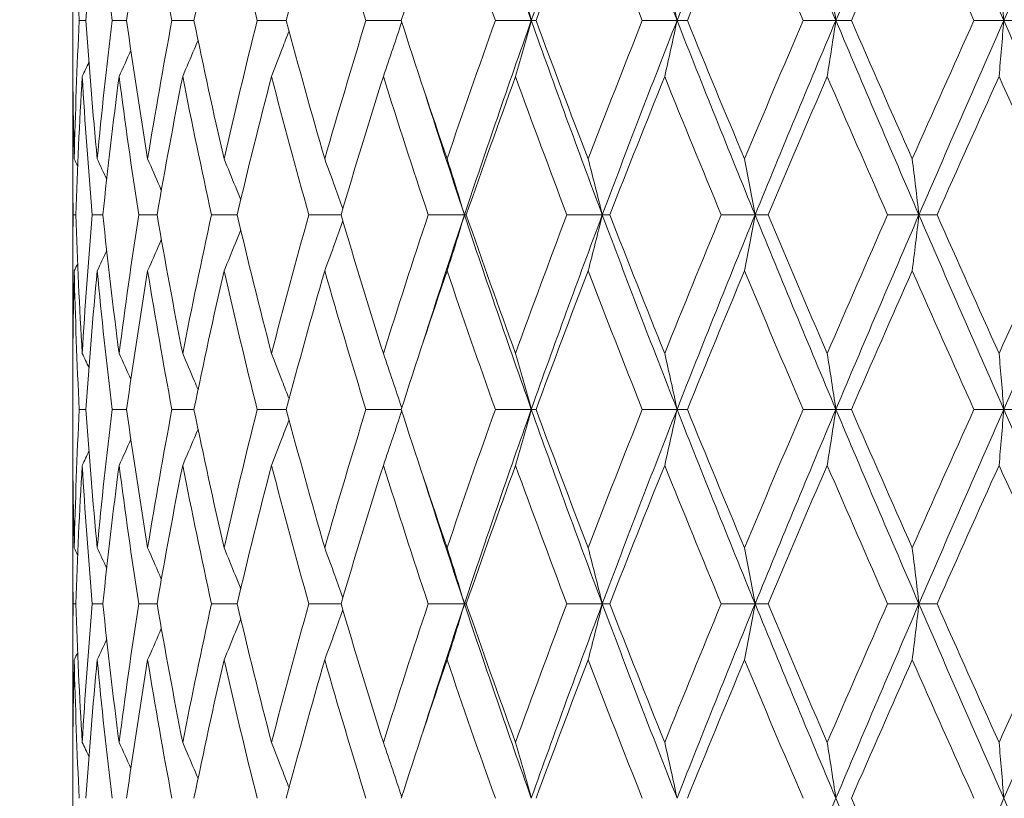
# Model space of a CAD drawing. Units: millimetres. Extents: x 32 to 1156, y 32 to 808.
# Drawn here: x 343 to 351, y 566 to 572 of the extents above; entities that cross this region are included whole.
import ezdxf

# ---------------------------------------------------------------- set-up
doc = ezdxf.new("R2010")
doc.units = ezdxf.units.MM
doc.header["$LTSCALE"] = 4
doc.layers.add('Dimension (ISO)', color=7, linetype='Continuous', lineweight=25)
doc.layers.add('Visible (ISO)', color=7, linetype='Continuous', lineweight=18)
doc.styles.add('Samuel Heath (ISO)', font='tahoma.ttf')
doc.dimstyles.new('Samuel Heath (ISO)', dxfattribs={"dimscale": 4, "dimtxt": 3, "dimasz": 2.5, "dimexe": 1, "dimexo": 1.5, "dimgap": 0.762, "dimtad": 0, "dimtih": 1, "dimtoh": 1, "dimrnd": 1e-08, "dimzin": 0, "dimdsep": 46, "dimtxsty": 'Samuel Heath (ISO)', "dimcen": 0.09, "dimdle": 10, "dimclrd": 256, "dimclre": 256, "dimclrt": 256, "dimazin": 0, "dimtfac": 1, "dimtmove": 0, "dimatfit": 3, "dimfxl": 0, "dimtolj": 1, "dimtzin": 0, "dimlwd": 15, "dimlwe": 15, "dimarcsym": 0})

# ---------------------------------------------------------------- blocks, each defined once
blk = doc.blocks.new('*D6')
at = {"layer": 'Defpoints', "color": 0, "transparency": 16777216}
for p in [(256.0747, 586.329), (344.0747, 586.329), (326.5747, 313.529)]:
    blk.add_point(p, dxfattribs=at)
at = {"layer": 'Dimension (ISO)', "lineweight": 15, "transparency": 16777216}
for p, q in [((338.0747, 586.329), (252.0747, 586.329)), ((256.0747, 576.329), (256.0747, 459.251)), ((256.0747, 323.529), (256.0747, 440.607)), ((320.5747, 313.529), (252.0747, 313.529))]:
    blk.add_line(p, q, dxfattribs=at)
at = {"layer": 'Dimension (ISO)', "transparency": 16777216}
for points in [[(254.408, 576.329), (257.7414, 576.329), (256.0747, 586.329)], [(254.408, 323.529), (257.7414, 323.529), (256.0747, 313.529)]]:
    blk.add_solid(points, dxfattribs=at)
at = {"layer": 'Dimension (ISO)', "color": 176, "lineweight": 18, "true_color": 0x000080, "transparency": 16777216, "insert": (256.0747, 456.203), "char_height": 12, "attachment_point": 2, "style": 'Samuel Heath (ISO)'}
blk.add_mtext('\\A1;272.80', dxfattribs=at)
blk = doc.blocks.new('*D7')
at = {"layer": 'Defpoints', "color": 0, "transparency": 16777216}
for p in [(205.6889, 686.629), (394.0747, 686.629), (326.5747, 313.529)]:
    blk.add_point(p, dxfattribs=at)
at = {"layer": 'Dimension (ISO)', "lineweight": 15, "transparency": 16777216}
for p, q in [((388.0747, 686.629), (201.6889, 686.629)), ((205.6889, 676.629), (205.6889, 509.3768)), ((205.6889, 323.529), (205.6889, 490.7812)), ((320.5747, 313.529), (201.6889, 313.529))]:
    blk.add_line(p, q, dxfattribs=at)
at = {"layer": 'Dimension (ISO)', "transparency": 16777216}
for points in [[(204.0222, 676.629), (207.3555, 676.629), (205.6889, 686.629)], [(204.0222, 323.529), (207.3555, 323.529), (205.6889, 313.529)]]:
    blk.add_solid(points, dxfattribs=at)
at = {"layer": 'Dimension (ISO)', "color": 176, "lineweight": 18, "true_color": 0x000080, "transparency": 16777216, "insert": (205.6889, 506.3288), "char_height": 12, "attachment_point": 2, "style": 'Samuel Heath (ISO)'}
blk.add_mtext('\\A1;373.10', dxfattribs=at)
blk = doc.blocks.new('*D9')
at = {"layer": 'Defpoints', "color": 0, "transparency": 16777216}
for p in [(514.0747, 759.9114), (514.0747, 632.629), (326.5747, 532.329)]:
    blk.add_point(p, dxfattribs=at)
at = {"layer": 'Dimension (ISO)', "lineweight": 15, "transparency": 16777216}
for p, q in [((326.5747, 538.329), (326.5747, 763.9114)), ((514.0747, 638.629), (514.0747, 763.9114)), ((336.5747, 759.9114), (393.4983, 759.9114)), ((504.0747, 759.9114), (447.1511, 759.9114))]:
    blk.add_line(p, q, dxfattribs=at)
at = {"layer": 'Dimension (ISO)', "transparency": 16777216}
for points in [[(336.5747, 761.5781), (336.5747, 758.2447), (326.5747, 759.9114)], [(504.0747, 761.5781), (504.0747, 758.2447), (514.0747, 759.9114)]]:
    blk.add_solid(points, dxfattribs=at)
at = {"layer": 'Dimension (ISO)', "color": 176, "lineweight": 18, "true_color": 0x000080, "transparency": 16777216, "insert": (420.3247, 766.1854), "char_height": 12, "attachment_point": 2, "style": 'Samuel Heath (ISO)'}
blk.add_mtext('\\A1;187.50', dxfattribs=at)

msp = doc.modelspace()

# ---------------------------------------------------------------- linework, layer by layer
at = {"layer": 'Visible (ISO)'}
for p, q in [((343.3247, 572.4176), (343.3247, 572.2405)), ((343.375, 572.329), (343.4262, 572.329)), ((343.6286, 572.329), (343.7405, 572.329)), ((344.0902, 572.329), (344.2601, 572.329)), ((344.7483, 572.329), (344.972, 572.329)), ((345.5869, 572.329), (345.8589, 572.329)), ((346.5853, 572.329), (346.8626, 572.329)), ((346.8988, 572.329), (346.8626, 572.329)), ((347.7188, 572.329), (347.987, 572.329)), ((348.0662, 572.329), (347.987, 572.329)), ((348.9595, 572.329), (349.2121, 572.329)), ((349.3322, 572.329), (349.2121, 572.329)), ((350.277, 572.329), (350.5077, 572.329)), ((350.6658, 572.329), (350.5077, 572.329)), ((343.3247, 571.3771), (343.3247, 570.281)), ((343.3283, 570.829), (343.3486, 570.829)), ((343.4753, 570.829), (343.5571, 570.829)), ((343.834, 570.829), (343.9753, 570.829)), ((344.3956, 570.829), (344.593, 570.829)), ((345.1463, 570.829), (345.3949, 570.829)), ((346.0676, 570.829), (346.3469, 570.829)), ((346.3612, 570.829), (346.3469, 570.829)), ((347.1368, 570.829), (347.4104, 570.829)), ((347.4683, 570.829), (347.4104, 570.829)), ((348.3276, 570.829), (348.5888, 570.829)), ((348.6888, 570.829), (348.5888, 570.829)), ((349.6107, 570.829), (349.853, 570.829)), ((349.9926, 570.829), (349.853, 570.829)), ((343.3247, 569.4176), (343.3247, 569.2405)), ((343.375, 569.329), (343.4262, 569.329)), ((343.6286, 569.329), (343.7405, 569.329)), ((344.0902, 569.329), (344.2601, 569.329)), ((344.7483, 569.329), (344.972, 569.329)), ((345.5869, 569.329), (345.8589, 569.329)), ((346.5853, 569.329), (346.8626, 569.329)), ((346.8988, 569.329), (346.8626, 569.329)), ((347.7188, 569.329), (347.987, 569.329)), ((348.0662, 569.329), (347.987, 569.329)), ((348.9595, 569.329), (349.2121, 569.329)), ((349.3322, 569.329), (349.2121, 569.329)), ((350.277, 569.329), (350.5077, 569.329)), ((350.6658, 569.329), (350.5077, 569.329)), ((343.3247, 568.3771), (343.3247, 567.281)), ((343.3283, 567.829), (343.3486, 567.829)), ((343.4753, 567.829), (343.5571, 567.829)), ((343.834, 567.829), (343.9753, 567.829)), ((344.3956, 567.829), (344.593, 567.829)), ((345.1463, 567.829), (345.3949, 567.829)), ((346.0676, 567.829), (346.3469, 567.829)), ((346.3612, 567.829), (346.3469, 567.829)), ((347.1368, 567.829), (347.4104, 567.829)), ((347.4683, 567.829), (347.4104, 567.829)), ((348.3276, 567.829), (348.5888, 567.829)), ((348.6888, 567.829), (348.5888, 567.829)), ((349.6107, 567.829), (349.853, 567.829)), ((349.9926, 567.829), (349.853, 567.829)), ((343.3247, 566.4176), (343.3247, 566.2405))]:
    msp.add_line(p, q, dxfattribs=at)
for points in [[(346.3469, 573.829), (346.5131, 573.329), (346.6852, 572.829), (346.8626, 572.329)], [(347.4104, 573.829), (347.2228, 573.329), (347.04, 572.829), (346.8626, 572.329)], [(347.4104, 573.829), (347.598, 573.329), (347.7904, 572.829), (347.987, 572.329)], [(348.5888, 573.829), (348.3844, 573.329), (348.1836, 572.829), (347.987, 572.329)], [(348.5888, 573.829), (348.7932, 573.329), (349.0012, 572.829), (349.2121, 572.329)], [(349.853, 573.829), (349.6369, 573.329), (349.423, 572.829), (349.2121, 572.329)], [(349.853, 573.829), (350.0692, 573.329), (350.2876, 572.829), (350.5077, 572.329)], [(351.172, 573.829), (350.9494, 573.329), (350.7277, 572.829), (350.5077, 572.329)], [(343.375, 572.329), (343.3575, 572.6851), (343.3446, 573.0412), (343.3362, 573.3973)], [(343.514, 573.3973), (343.4802, 573.0412), (343.4509, 572.6851), (343.4262, 572.329)], [(343.6286, 572.329), (343.5859, 572.6851), (343.5477, 573.0412), (343.514, 573.3973)], [(343.9025, 573.3973), (343.8442, 573.0412), (343.7902, 572.6851), (343.7405, 572.329)], [(344.0902, 572.329), (344.0234, 572.6851), (343.9609, 573.0412), (343.9025, 573.3973)], [(344.4923, 573.3973), (344.4109, 573.0412), (344.3334, 572.6851), (344.2601, 572.329)], [(344.7483, 572.329), (344.6591, 572.6851), (344.5738, 573.0412), (344.4923, 573.3973)], [(345.2688, 573.3973), (345.1663, 573.0412), (345.0673, 572.6851), (344.972, 572.329)], [(345.5869, 572.329), (345.4775, 572.6851), (345.3714, 573.0412), (345.2688, 573.3973)], [(346.2129, 573.3973), (346.0918, 573.0412), (345.9737, 572.6851), (345.8589, 572.329)], [(346.5853, 572.329), (346.4582, 572.6851), (346.334, 573.0412), (346.2129, 573.3973)], [(347.3013, 573.3973), (347.1646, 573.0412), (347.0303, 572.6851), (346.8988, 572.329)], [(347.7188, 572.329), (347.5773, 572.6851), (347.4381, 573.0412), (347.3013, 573.3973)], [(348.5073, 573.3973), (348.3583, 573.0412), (348.2112, 572.6851), (348.0662, 572.329)], [(348.9595, 572.329), (348.8071, 572.6851), (348.6562, 573.0412), (348.5073, 573.3973)], [(349.8011, 573.3973), (349.6435, 573.0412), (349.4872, 572.6851), (349.3322, 572.329)], [(350.277, 572.329), (350.1173, 572.6851), (349.9586, 573.0412), (349.8011, 573.3973)], [(343.3362, 571.2607), (343.3446, 571.6168), (343.3575, 571.9729), (343.375, 572.329)], [(343.4262, 572.329), (343.4509, 571.9729), (343.4802, 571.6168), (343.514, 571.2607)], [(343.514, 571.2607), (343.5477, 571.6168), (343.5859, 571.9729), (343.6286, 572.329)], [(343.7405, 572.329), (343.7902, 571.9729), (343.8442, 571.6168), (343.9025, 571.2607)], [(343.9025, 571.2607), (343.9609, 571.6168), (344.0234, 571.9729), (344.0902, 572.329)], [(344.2601, 572.329), (344.3334, 571.9729), (344.4109, 571.6168), (344.4923, 571.2607)], [(344.4923, 571.2607), (344.5738, 571.6168), (344.6591, 571.9729), (344.7483, 572.329)], [(344.972, 572.329), (345.0673, 571.9729), (345.1663, 571.6168), (345.2688, 571.2607)], [(345.2688, 571.2607), (345.3714, 571.6168), (345.4775, 571.9729), (345.5869, 572.329)], [(345.8589, 572.329), (345.9737, 571.9729), (346.0918, 571.6168), (346.2129, 571.2607)], [(346.2129, 571.2607), (346.334, 571.6168), (346.4582, 571.9729), (346.5853, 572.329)], [(346.8626, 572.329), (346.6852, 571.829), (346.5131, 571.329), (346.3469, 570.829)], [(346.8626, 572.329), (347.04, 571.829), (347.2228, 571.329), (347.4104, 570.829)], [(346.8988, 572.329), (347.0303, 571.9729), (347.1646, 571.6168), (347.3013, 571.2607)], [(347.3013, 571.2607), (347.4381, 571.6168), (347.5773, 571.9729), (347.7188, 572.329)], [(347.987, 572.329), (347.7904, 571.829), (347.598, 571.329), (347.4104, 570.829)], [(347.987, 572.329), (348.1836, 571.829), (348.3844, 571.329), (348.5888, 570.829)], [(348.0662, 572.329), (348.2112, 571.9729), (348.3583, 571.6168), (348.5073, 571.2607)], [(348.5073, 571.2607), (348.6562, 571.6168), (348.8071, 571.9729), (348.9595, 572.329)], [(349.2121, 572.329), (349.0012, 571.829), (348.7932, 571.329), (348.5888, 570.829)], [(349.2121, 572.329), (349.423, 571.829), (349.6369, 571.329), (349.853, 570.829)], [(349.3322, 572.329), (349.4872, 571.9729), (349.6435, 571.6168), (349.8011, 571.2607)], [(349.8011, 571.2607), (349.9586, 571.6168), (350.1173, 571.9729), (350.277, 572.329)], [(350.5077, 572.329), (350.2876, 571.829), (350.0692, 571.329), (349.853, 570.829)], [(350.5077, 572.329), (350.7277, 571.829), (350.9494, 571.329), (351.172, 570.829)], [(343.3247, 572.2405), (343.3247, 571.9139), (343.3285, 571.5873), (343.3362, 571.2607)], [(343.7733, 572.0983), (343.7434, 572.0311), (343.7131, 571.9641), (343.6824, 571.8973)], [(343.4498, 572.0066), (343.4328, 571.9701), (343.4156, 571.9337), (343.3983, 571.8973)], [(343.3983, 571.8973), (343.3772, 571.5412), (343.3606, 571.1851), (343.3486, 570.829)], [(343.4753, 570.829), (343.4451, 571.1851), (343.4195, 571.5412), (343.3983, 571.8973)], [(343.6824, 571.8973), (343.6362, 571.5412), (343.5944, 571.1851), (343.5571, 570.829)], [(343.834, 570.829), (343.7791, 571.1851), (343.7286, 571.5412), (343.6824, 571.8973)], [(344.1731, 571.8973), (344.103, 571.5412), (344.037, 571.1851), (343.9753, 570.829)], [(344.3956, 570.829), (344.3174, 571.1851), (344.2432, 571.5412), (344.1731, 571.8973)], [(344.8583, 571.8973), (344.7661, 571.5412), (344.6776, 571.1851), (344.593, 570.829)], [(345.1463, 570.829), (345.0466, 571.1851), (344.9506, 571.5412), (344.8583, 571.8973)], [(345.7213, 571.8973), (345.6091, 571.5412), (345.5002, 571.1851), (345.3949, 570.829)], [(346.0676, 570.829), (345.949, 571.1851), (345.8335, 571.5412), (345.7213, 571.8973)], [(346.7407, 571.8973), (346.6113, 571.5412), (346.4848, 571.1851), (346.3612, 570.829)], [(347.1368, 570.829), (347.0021, 571.1851), (346.87, 571.5412), (346.7407, 571.8973)], [(347.8914, 571.8973), (347.7481, 571.5412), (347.607, 571.1851), (347.4683, 570.829)], [(348.3276, 570.829), (348.1802, 571.1851), (348.0347, 571.5412), (347.8914, 571.8973)], [(349.1451, 571.8973), (348.9914, 571.5412), (348.8392, 571.1851), (348.6888, 570.829)], [(349.6107, 570.829), (349.4541, 571.1851), (349.2989, 571.5412), (349.1451, 571.8973)], [(350.471, 571.8973), (350.3106, 571.5412), (350.1511, 571.1851), (349.9926, 570.829)], [(350.9544, 570.829), (350.7926, 571.1851), (350.6314, 571.5412), (350.471, 571.8973)], [(343.3283, 570.829), (343.324, 571.1556), (343.3235, 571.4822), (343.3269, 571.8088)], [(346.0289, 571.8088), (346.1323, 571.4822), (346.2383, 571.1556), (346.3469, 570.829)], [(343.363, 571.2046), (343.3541, 571.2233), (343.3452, 571.242), (343.3362, 571.2607)], [(343.5868, 571.1036), (343.5627, 571.1561), (343.5385, 571.2085), (343.514, 571.2607)], [(343.3269, 569.8493), (343.3235, 570.1759), (343.324, 570.5024), (343.3283, 570.829)], [(343.3486, 570.829), (343.3606, 570.4729), (343.3772, 570.1168), (343.3983, 569.7607)], [(343.3983, 569.7607), (343.4195, 570.1168), (343.4451, 570.4729), (343.4753, 570.829)], [(343.5571, 570.829), (343.5944, 570.4729), (343.6362, 570.1168), (343.6824, 569.7607)], [(343.6824, 569.7607), (343.7286, 570.1168), (343.7791, 570.4729), (343.834, 570.829)], [(343.9753, 570.829), (344.037, 570.4729), (344.103, 570.1168), (344.1731, 569.7607)], [(344.1731, 569.7607), (344.2432, 570.1168), (344.3174, 570.4729), (344.3956, 570.829)], [(344.593, 570.829), (344.6776, 570.4729), (344.7661, 570.1168), (344.8583, 569.7607)], [(344.8583, 569.7607), (344.9506, 570.1168), (345.0466, 570.4729), (345.1463, 570.829)], [(345.3949, 570.829), (345.5002, 570.4729), (345.6091, 570.1168), (345.7213, 569.7607)], [(345.7213, 569.7607), (345.8335, 570.1168), (345.949, 570.4729), (346.0676, 570.829)], [(346.3469, 570.829), (346.2383, 570.5024), (346.1323, 570.1759), (346.0289, 569.8493)], [(346.3469, 570.829), (346.5131, 570.329), (346.6852, 569.829), (346.8626, 569.329)], [(346.3612, 570.829), (346.4848, 570.4729), (346.6113, 570.1168), (346.7407, 569.7607)], [(346.7407, 569.7607), (346.87, 570.1168), (347.0021, 570.4729), (347.1368, 570.829)], [(347.4104, 570.829), (347.2228, 570.329), (347.04, 569.829), (346.8626, 569.329)], [(347.4104, 570.829), (347.598, 570.329), (347.7904, 569.829), (347.987, 569.329)], [(347.4683, 570.829), (347.607, 570.4729), (347.7481, 570.1168), (347.8914, 569.7607)], [(347.8914, 569.7607), (348.0347, 570.1168), (348.1802, 570.4729), (348.3276, 570.829)], [(348.5888, 570.829), (348.3844, 570.329), (348.1836, 569.829), (347.987, 569.329)], [(348.5888, 570.829), (348.7932, 570.329), (349.0012, 569.829), (349.2121, 569.329)], [(348.6888, 570.829), (348.8392, 570.4729), (348.9914, 570.1168), (349.1451, 569.7607)], [(349.1451, 569.7607), (349.2989, 570.1168), (349.4541, 570.4729), (349.6107, 570.829)], [(349.853, 570.829), (349.6369, 570.329), (349.423, 569.829), (349.2121, 569.329)], [(349.853, 570.829), (350.0692, 570.329), (350.2876, 569.829), (350.5077, 569.329)], [(349.9926, 570.829), (350.1511, 570.4729), (350.3106, 570.1168), (350.471, 569.7607)], [(350.471, 569.7607), (350.6314, 570.1168), (350.7926, 570.4729), (350.9544, 570.829)], [(351.172, 570.829), (350.9494, 570.329), (350.7277, 569.829), (350.5077, 569.329)], [(343.5868, 570.5544), (343.5627, 570.502), (343.5385, 570.4496), (343.514, 570.3973)], [(343.363, 570.4535), (343.3541, 570.4347), (343.3452, 570.416), (343.3362, 570.3973)], [(343.3362, 570.3973), (343.3285, 570.0707), (343.3247, 569.7442), (343.3247, 569.4176)], [(343.375, 569.329), (343.3575, 569.6851), (343.3446, 570.0412), (343.3362, 570.3973)], [(343.514, 570.3973), (343.4802, 570.0412), (343.4509, 569.6851), (343.4262, 569.329)], [(343.6286, 569.329), (343.5859, 569.6851), (343.5477, 570.0412), (343.514, 570.3973)], [(343.9025, 570.3973), (343.8442, 570.0412), (343.7902, 569.6851), (343.7405, 569.329)], [(344.0902, 569.329), (344.0234, 569.6851), (343.9609, 570.0412), (343.9025, 570.3973)], [(344.4923, 570.3973), (344.4109, 570.0412), (344.3334, 569.6851), (344.2601, 569.329)], [(344.7483, 569.329), (344.6591, 569.6851), (344.5738, 570.0412), (344.4923, 570.3973)], [(345.2688, 570.3973), (345.1663, 570.0412), (345.0673, 569.6851), (344.972, 569.329)], [(345.5869, 569.329), (345.4775, 569.6851), (345.3714, 570.0412), (345.2688, 570.3973)], [(346.2129, 570.3973), (346.0918, 570.0412), (345.9737, 569.6851), (345.8589, 569.329)], [(346.5853, 569.329), (346.4582, 569.6851), (346.334, 570.0412), (346.2129, 570.3973)], [(347.3013, 570.3973), (347.1646, 570.0412), (347.0303, 569.6851), (346.8988, 569.329)], [(347.7188, 569.329), (347.5773, 569.6851), (347.4381, 570.0412), (347.3013, 570.3973)], [(348.5073, 570.3973), (348.3583, 570.0412), (348.2112, 569.6851), (348.0662, 569.329)], [(348.9595, 569.329), (348.8071, 569.6851), (348.6562, 570.0412), (348.5073, 570.3973)], [(349.8011, 570.3973), (349.6435, 570.0412), (349.4872, 569.6851), (349.3322, 569.329)], [(350.277, 569.329), (350.1173, 569.6851), (349.9586, 570.0412), (349.8011, 570.3973)], [(343.4498, 569.6514), (343.4328, 569.6879), (343.4156, 569.7243), (343.3983, 569.7607)], [(343.7733, 569.5598), (343.7434, 569.6269), (343.7131, 569.6939), (343.6824, 569.7607)], [(343.3362, 568.2607), (343.3446, 568.6168), (343.3575, 568.9729), (343.375, 569.329)], [(343.4262, 569.329), (343.4509, 568.9729), (343.4802, 568.6168), (343.514, 568.2607)], [(343.514, 568.2607), (343.5477, 568.6168), (343.5859, 568.9729), (343.6286, 569.329)], [(343.7405, 569.329), (343.7902, 568.9729), (343.8442, 568.6168), (343.9025, 568.2607)], [(343.9025, 568.2607), (343.9609, 568.6168), (344.0234, 568.9729), (344.0902, 569.329)], [(344.2601, 569.329), (344.3334, 568.9729), (344.4109, 568.6168), (344.4923, 568.2607)], [(344.4923, 568.2607), (344.5738, 568.6168), (344.6591, 568.9729), (344.7483, 569.329)], [(344.972, 569.329), (345.0673, 568.9729), (345.1663, 568.6168), (345.2688, 568.2607)], [(345.2688, 568.2607), (345.3714, 568.6168), (345.4775, 568.9729), (345.5869, 569.329)], [(345.8589, 569.329), (345.9737, 568.9729), (346.0918, 568.6168), (346.2129, 568.2607)], [(346.2129, 568.2607), (346.334, 568.6168), (346.4582, 568.9729), (346.5853, 569.329)], [(346.8626, 569.329), (346.6852, 568.829), (346.5131, 568.329), (346.3469, 567.829)], [(346.8626, 569.329), (347.04, 568.829), (347.2228, 568.329), (347.4104, 567.829)], [(346.8988, 569.329), (347.0303, 568.9729), (347.1646, 568.6168), (347.3013, 568.2607)], [(347.3013, 568.2607), (347.4381, 568.6168), (347.5773, 568.9729), (347.7188, 569.329)], [(347.987, 569.329), (347.7904, 568.829), (347.598, 568.329), (347.4104, 567.829)], [(347.987, 569.329), (348.1836, 568.829), (348.3844, 568.329), (348.5888, 567.829)], [(348.0662, 569.329), (348.2112, 568.9729), (348.3583, 568.6168), (348.5073, 568.2607)], [(348.5073, 568.2607), (348.6562, 568.6168), (348.8071, 568.9729), (348.9595, 569.329)], [(349.2121, 569.329), (349.0012, 568.829), (348.7932, 568.329), (348.5888, 567.829)], [(349.2121, 569.329), (349.423, 568.829), (349.6369, 568.329), (349.853, 567.829)], [(349.3322, 569.329), (349.4872, 568.9729), (349.6435, 568.6168), (349.8011, 568.2607)], [(349.8011, 568.2607), (349.9586, 568.6168), (350.1173, 568.9729), (350.277, 569.329)], [(350.5077, 569.329), (350.2876, 568.829), (350.0692, 568.329), (349.853, 567.829)], [(350.5077, 569.329), (350.7277, 568.829), (350.9494, 568.329), (351.172, 567.829)], [(343.3247, 569.2405), (343.3247, 568.9139), (343.3285, 568.5873), (343.3362, 568.2607)], [(343.7733, 569.0983), (343.7434, 569.0311), (343.7131, 568.9641), (343.6824, 568.8973)], [(343.4498, 569.0066), (343.4328, 568.9701), (343.4156, 568.9337), (343.3983, 568.8973)], [(343.3983, 568.8973), (343.3772, 568.5412), (343.3606, 568.1851), (343.3486, 567.829)], [(343.4753, 567.829), (343.4451, 568.1851), (343.4195, 568.5412), (343.3983, 568.8973)], [(343.6824, 568.8973), (343.6362, 568.5412), (343.5944, 568.1851), (343.5571, 567.829)], [(343.834, 567.829), (343.7791, 568.1851), (343.7286, 568.5412), (343.6824, 568.8973)], [(344.1731, 568.8973), (344.103, 568.5412), (344.037, 568.1851), (343.9753, 567.829)], [(344.3956, 567.829), (344.3174, 568.1851), (344.2432, 568.5412), (344.1731, 568.8973)], [(344.8583, 568.8973), (344.7661, 568.5412), (344.6776, 568.1851), (344.593, 567.829)], [(345.1463, 567.829), (345.0466, 568.1851), (344.9506, 568.5412), (344.8583, 568.8973)], [(345.7213, 568.8973), (345.6091, 568.5412), (345.5002, 568.1851), (345.3949, 567.829)], [(346.0676, 567.829), (345.949, 568.1851), (345.8335, 568.5412), (345.7213, 568.8973)], [(346.7407, 568.8973), (346.6113, 568.5412), (346.4848, 568.1851), (346.3612, 567.829)], [(347.1368, 567.829), (347.0021, 568.1851), (346.87, 568.5412), (346.7407, 568.8973)], [(347.8914, 568.8973), (347.7481, 568.5412), (347.607, 568.1851), (347.4683, 567.829)], [(348.3276, 567.829), (348.1802, 568.1851), (348.0347, 568.5412), (347.8914, 568.8973)], [(349.1451, 568.8973), (348.9914, 568.5412), (348.8392, 568.1851), (348.6888, 567.829)], [(349.6107, 567.829), (349.4541, 568.1851), (349.2989, 568.5412), (349.1451, 568.8973)], [(350.471, 568.8973), (350.3106, 568.5412), (350.1511, 568.1851), (349.9926, 567.829)], [(350.9544, 567.829), (350.7926, 568.1851), (350.6314, 568.5412), (350.471, 568.8973)], [(343.3283, 567.829), (343.324, 568.1556), (343.3235, 568.4822), (343.3269, 568.8088)], [(346.0289, 568.8088), (346.1323, 568.4822), (346.2383, 568.1556), (346.3469, 567.829)], [(343.363, 568.2046), (343.3541, 568.2233), (343.3452, 568.242), (343.3362, 568.2607)], [(343.5868, 568.1036), (343.5627, 568.1561), (343.5385, 568.2085), (343.514, 568.2607)], [(343.3269, 566.8493), (343.3235, 567.1759), (343.324, 567.5024), (343.3283, 567.829)], [(343.3486, 567.829), (343.3606, 567.4729), (343.3772, 567.1168), (343.3983, 566.7607)], [(343.3983, 566.7607), (343.4195, 567.1168), (343.4451, 567.4729), (343.4753, 567.829)], [(343.5571, 567.829), (343.5944, 567.4729), (343.6362, 567.1168), (343.6824, 566.7607)], [(343.6824, 566.7607), (343.7286, 567.1168), (343.7791, 567.4729), (343.834, 567.829)], [(343.9753, 567.829), (344.037, 567.4729), (344.103, 567.1168), (344.1731, 566.7607)], [(344.1731, 566.7607), (344.2432, 567.1168), (344.3174, 567.4729), (344.3956, 567.829)], [(344.593, 567.829), (344.6776, 567.4729), (344.7661, 567.1168), (344.8583, 566.7607)], [(344.8583, 566.7607), (344.9506, 567.1168), (345.0466, 567.4729), (345.1463, 567.829)], [(345.3949, 567.829), (345.5002, 567.4729), (345.6091, 567.1168), (345.7213, 566.7607)], [(345.7213, 566.7607), (345.8335, 567.1168), (345.949, 567.4729), (346.0676, 567.829)], [(346.3469, 567.829), (346.2383, 567.5024), (346.1323, 567.1759), (346.0289, 566.8493)], [(346.3469, 567.829), (346.5131, 567.329), (346.6852, 566.829), (346.8626, 566.329)], [(346.3612, 567.829), (346.4848, 567.4729), (346.6113, 567.1168), (346.7407, 566.7607)], [(346.7407, 566.7607), (346.87, 567.1168), (347.0021, 567.4729), (347.1368, 567.829)], [(347.4104, 567.829), (347.2228, 567.329), (347.04, 566.829), (346.8626, 566.329)], [(347.4104, 567.829), (347.598, 567.329), (347.7904, 566.829), (347.987, 566.329)], [(347.4683, 567.829), (347.607, 567.4729), (347.7481, 567.1168), (347.8914, 566.7607)], [(347.8914, 566.7607), (348.0347, 567.1168), (348.1802, 567.4729), (348.3276, 567.829)], [(348.5888, 567.829), (348.3844, 567.329), (348.1836, 566.829), (347.987, 566.329)], [(348.5888, 567.829), (348.7932, 567.329), (349.0012, 566.829), (349.2121, 566.329)], [(348.6888, 567.829), (348.8392, 567.4729), (348.9914, 567.1168), (349.1451, 566.7607)], [(349.1451, 566.7607), (349.2989, 567.1168), (349.4541, 567.4729), (349.6107, 567.829)], [(349.853, 567.829), (349.6369, 567.329), (349.423, 566.829), (349.2121, 566.329)], [(349.853, 567.829), (350.0692, 567.329), (350.2876, 566.829), (350.5077, 566.329)], [(349.9926, 567.829), (350.1511, 567.4729), (350.3106, 567.1168), (350.471, 566.7607)], [(350.471, 566.7607), (350.6314, 567.1168), (350.7926, 567.4729), (350.9544, 567.829)], [(351.172, 567.829), (350.9494, 567.329), (350.7277, 566.829), (350.5077, 566.329)], [(343.5868, 567.5544), (343.5627, 567.502), (343.5385, 567.4496), (343.514, 567.3973)], [(343.363, 567.4535), (343.3541, 567.4347), (343.3452, 567.416), (343.3362, 567.3973)], [(343.3362, 567.3973), (343.3285, 567.0707), (343.3247, 566.7442), (343.3247, 566.4176)], [(343.375, 566.329), (343.3575, 566.6851), (343.3446, 567.0412), (343.3362, 567.3973)], [(343.514, 567.3973), (343.4802, 567.0412), (343.4509, 566.6851), (343.4262, 566.329)], [(343.6286, 566.329), (343.5859, 566.6851), (343.5477, 567.0412), (343.514, 567.3973)], [(343.9025, 567.3973), (343.8442, 567.0412), (343.7902, 566.6851), (343.7405, 566.329)], [(344.0902, 566.329), (344.0234, 566.6851), (343.9609, 567.0412), (343.9025, 567.3973)], [(344.4923, 567.3973), (344.4109, 567.0412), (344.3334, 566.6851), (344.2601, 566.329)], [(344.7483, 566.329), (344.6591, 566.6851), (344.5738, 567.0412), (344.4923, 567.3973)], [(345.2688, 567.3973), (345.1663, 567.0412), (345.0673, 566.6851), (344.972, 566.329)], [(345.5869, 566.329), (345.4775, 566.6851), (345.3714, 567.0412), (345.2688, 567.3973)], [(346.2129, 567.3973), (346.0918, 567.0412), (345.9737, 566.6851), (345.8589, 566.329)], [(346.5853, 566.329), (346.4582, 566.6851), (346.334, 567.0412), (346.2129, 567.3973)], [(347.3013, 567.3973), (347.1646, 567.0412), (347.0303, 566.6851), (346.8988, 566.329)], [(347.7188, 566.329), (347.5773, 566.6851), (347.4381, 567.0412), (347.3013, 567.3973)], [(348.5073, 567.3973), (348.3583, 567.0412), (348.2112, 566.6851), (348.0662, 566.329)], [(348.9595, 566.329), (348.8071, 566.6851), (348.6562, 567.0412), (348.5073, 567.3973)], [(349.8011, 567.3973), (349.6435, 567.0412), (349.4872, 566.6851), (349.3322, 566.329)], [(350.277, 566.329), (350.1173, 566.6851), (349.9586, 567.0412), (349.8011, 567.3973)], [(343.4498, 566.6514), (343.4328, 566.6879), (343.4156, 566.7243), (343.3983, 566.7607)], [(343.7733, 566.5598), (343.7434, 566.6269), (343.7131, 566.6939), (343.6824, 566.7607)], [(349.2121, 566.329), (349.0012, 565.829), (348.7932, 565.329), (348.5888, 564.829)], [(349.2121, 566.329), (349.423, 565.829), (349.6369, 565.329), (349.853, 564.829)], [(349.3322, 566.329), (349.4872, 565.9729), (349.6435, 565.6168), (349.8011, 565.2607)], [(350.5077, 566.329), (350.2876, 565.829), (350.0692, 565.329), (349.853, 564.829)], [(350.5077, 566.329), (350.7277, 565.829), (350.9494, 565.329), (351.172, 564.829)]]:
    msp.add_open_spline(points, degree=3, dxfattribs=at)
for points, knots in [([(346.8626, 572.329), (346.8427, 572.402), (346.8225, 572.4748), (346.7818, 572.6187), (346.7614, 572.6898), (346.7407, 572.7607)], [0, 0, 0, 0, 0.02399144, 0.02399144, 0.04757906, 0.04757906, 0.04757906, 0.04757906]), ([(347.987, 572.329), (347.9714, 572.402), (347.9556, 572.4748), (347.9237, 572.6187), (347.9077, 572.6898), (347.8914, 572.7607)], [0, 0, 0, 0, 0.02399144, 0.02399144, 0.04757906, 0.04757906, 0.04757906, 0.04757906]), ([(349.2121, 572.329), (349.2012, 572.402), (349.1901, 572.4748), (349.1677, 572.6187), (349.1565, 572.6898), (349.1451, 572.7607)], [0, 0, 0, 0, 0.02399144, 0.02399144, 0.04757906, 0.04757906, 0.04757906, 0.04757906]), ([(350.5077, 572.329), (350.5017, 572.402), (350.4956, 572.4748), (350.4834, 572.6187), (350.4772, 572.6898), (350.471, 572.7607)], [0, 0, 0, 0, 0.02399144, 0.02399144, 0.04757906, 0.04757906, 0.04757906, 0.04757906]), ([(345.8627, 572.3173), (345.8402, 572.2482), (345.8174, 572.1793), (345.7703, 572.0393), (345.746, 571.9682), (345.7213, 571.8973)], [0.00128837, 0.00128837, 0.00128837, 0.00128837, 0.02399144, 0.02399144, 0.04757906, 0.04757906, 0.04757906, 0.04757906]), ([(346.8626, 572.329), (346.8427, 572.256), (346.8225, 572.1832), (346.7818, 572.0393), (346.7614, 571.9682), (346.7407, 571.8973)], [0, 0, 0, 0, 0.02399144, 0.02399144, 0.04757906, 0.04757906, 0.04757906, 0.04757906]), ([(347.987, 572.329), (347.9714, 572.256), (347.9556, 572.1832), (347.9237, 572.0393), (347.9077, 571.9682), (347.8914, 571.8973)], [0, 0, 0, 0, 0.02399144, 0.02399144, 0.04757906, 0.04757906, 0.04757906, 0.04757906]), ([(349.2121, 572.329), (349.2012, 572.256), (349.1901, 572.1832), (349.1677, 572.0393), (349.1565, 571.9682), (349.1451, 571.8973)], [0, 0, 0, 0, 0.02399144, 0.02399144, 0.04757906, 0.04757906, 0.04757906, 0.04757906]), ([(350.5077, 572.329), (350.5017, 572.256), (350.4956, 572.1832), (350.4834, 572.0393), (350.4772, 571.9682), (350.471, 571.8973)], [0, 0, 0, 0, 0.02399144, 0.02399144, 0.04757906, 0.04757906, 0.04757906, 0.04757906]), ([(344.9935, 572.2489), (344.9763, 572.2027), (344.9588, 572.1567), (344.914, 572.0393), (344.8864, 571.9682), (344.8583, 571.8973)], [0.00878601, 0.00878601, 0.00878601, 0.00878601, 0.02399144, 0.02399144, 0.04757906, 0.04757906, 0.04757906, 0.04757906]), ([(344.2916, 572.1772), (344.2824, 572.155), (344.2732, 572.1328), (344.234, 572.0393), (344.2038, 571.9682), (344.1731, 571.8973)], [0.01666535, 0.01666535, 0.01666535, 0.01666535, 0.02399144, 0.02399144, 0.04757906, 0.04757906, 0.04757906, 0.04757906]), ([(344.0087, 571.0191), (344.0046, 571.0285), (344.0005, 571.0379), (343.9656, 571.1187), (343.9343, 571.1898), (343.9025, 571.2607)], [0.02087863, 0.02087863, 0.02087863, 0.02087863, 0.02399144, 0.02399144, 0.04757906, 0.04757906, 0.04757906, 0.04757906]), ([(344.6205, 570.9443), (344.6069, 570.9787), (344.5932, 571.0131), (344.5508, 571.1187), (344.5218, 571.1898), (344.4923, 571.2607)], [0.0126535, 0.0126535, 0.0126535, 0.0126535, 0.02399144, 0.02399144, 0.04757906, 0.04757906, 0.04757906, 0.04757906]), ([(345.4084, 570.8747), (345.3882, 570.9324), (345.3677, 570.9899), (345.3213, 571.1187), (345.2953, 571.1898), (345.2688, 571.2607)], [0.00501284, 0.00501284, 0.00501284, 0.00501284, 0.02399144, 0.02399144, 0.04757906, 0.04757906, 0.04757906, 0.04757906]), ([(346.3469, 570.829), (346.325, 570.902), (346.3028, 570.9748), (346.2581, 571.1187), (346.2357, 571.1898), (346.2129, 571.2607)], [0, 0, 0, 0, 0.02399144, 0.02399144, 0.04757906, 0.04757906, 0.04757906, 0.04757906]), ([(347.4104, 570.829), (347.3926, 570.902), (347.3745, 570.9748), (347.3381, 571.1187), (347.3199, 571.1898), (347.3013, 571.2607)], [0, 0, 0, 0, 0.02399144, 0.02399144, 0.04757906, 0.04757906, 0.04757906, 0.04757906]), ([(348.5888, 570.829), (348.5755, 570.902), (348.562, 570.9748), (348.5348, 571.1187), (348.5211, 571.1898), (348.5073, 571.2607)], [0, 0, 0, 0, 0.02399144, 0.02399144, 0.04757906, 0.04757906, 0.04757906, 0.04757906]), ([(349.853, 570.829), (349.8445, 570.902), (349.8359, 570.9748), (349.8186, 571.1187), (349.8099, 571.1898), (349.8011, 571.2607)], [0, 0, 0, 0, 0.02399144, 0.02399144, 0.04757906, 0.04757906, 0.04757906, 0.04757906]), ([(346.3469, 570.829), (346.325, 570.756), (346.3028, 570.6832), (346.2581, 570.5393), (346.2357, 570.4682), (346.2129, 570.3973)], [0, 0, 0, 0, 0.02399144, 0.02399144, 0.04757906, 0.04757906, 0.04757906, 0.04757906]), ([(347.4104, 570.829), (347.3926, 570.756), (347.3745, 570.6832), (347.3381, 570.5393), (347.3199, 570.4682), (347.3013, 570.3973)], [0, 0, 0, 0, 0.02399144, 0.02399144, 0.04757906, 0.04757906, 0.04757906, 0.04757906]), ([(348.5888, 570.829), (348.5755, 570.756), (348.562, 570.6832), (348.5348, 570.5393), (348.5211, 570.4682), (348.5073, 570.3973)], [0, 0, 0, 0, 0.02399144, 0.02399144, 0.04757906, 0.04757906, 0.04757906, 0.04757906]), ([(349.853, 570.829), (349.8445, 570.756), (349.8359, 570.6832), (349.8186, 570.5393), (349.8099, 570.4682), (349.8011, 570.3973)], [0, 0, 0, 0, 0.02399144, 0.02399144, 0.04757906, 0.04757906, 0.04757906, 0.04757906]), ([(345.4084, 570.7833), (345.3882, 570.7256), (345.3677, 570.6681), (345.3213, 570.5393), (345.2953, 570.4682), (345.2688, 570.3973)], [0.00501284, 0.00501284, 0.00501284, 0.00501284, 0.02399144, 0.02399144, 0.04757906, 0.04757906, 0.04757906, 0.04757906]), ([(344.6205, 570.7137), (344.6069, 570.6793), (344.5932, 570.645), (344.5508, 570.5393), (344.5218, 570.4682), (344.4923, 570.3973)], [0.0126535, 0.0126535, 0.0126535, 0.0126535, 0.02399144, 0.02399144, 0.04757906, 0.04757906, 0.04757906, 0.04757906]), ([(344.0087, 570.6389), (344.0046, 570.6295), (344.0005, 570.6201), (343.9656, 570.5393), (343.9343, 570.4682), (343.9025, 570.3973)], [0.02087863, 0.02087863, 0.02087863, 0.02087863, 0.02399144, 0.02399144, 0.04757906, 0.04757906, 0.04757906, 0.04757906]), ([(344.2916, 569.4808), (344.2824, 569.503), (344.2732, 569.5252), (344.234, 569.6187), (344.2038, 569.6898), (344.1731, 569.7607)], [0.01666535, 0.01666535, 0.01666535, 0.01666535, 0.02399144, 0.02399144, 0.04757906, 0.04757906, 0.04757906, 0.04757906]), ([(344.9935, 569.4091), (344.9763, 569.4553), (344.9588, 569.5014), (344.914, 569.6187), (344.8864, 569.6898), (344.8583, 569.7607)], [0.00878601, 0.00878601, 0.00878601, 0.00878601, 0.02399144, 0.02399144, 0.04757906, 0.04757906, 0.04757906, 0.04757906]), ([(345.8627, 569.3408), (345.8402, 569.4098), (345.8174, 569.4787), (345.7703, 569.6187), (345.746, 569.6898), (345.7213, 569.7607)], [0.00128837, 0.00128837, 0.00128837, 0.00128837, 0.02399144, 0.02399144, 0.04757906, 0.04757906, 0.04757906, 0.04757906]), ([(346.8626, 569.329), (346.8427, 569.402), (346.8225, 569.4748), (346.7818, 569.6187), (346.7614, 569.6898), (346.7407, 569.7607)], [0, 0, 0, 0, 0.02399144, 0.02399144, 0.04757906, 0.04757906, 0.04757906, 0.04757906]), ([(347.987, 569.329), (347.9714, 569.402), (347.9556, 569.4748), (347.9237, 569.6187), (347.9077, 569.6898), (347.8914, 569.7607)], [0, 0, 0, 0, 0.02399144, 0.02399144, 0.04757906, 0.04757906, 0.04757906, 0.04757906]), ([(349.2121, 569.329), (349.2012, 569.402), (349.1901, 569.4748), (349.1677, 569.6187), (349.1565, 569.6898), (349.1451, 569.7607)], [0, 0, 0, 0, 0.02399144, 0.02399144, 0.04757906, 0.04757906, 0.04757906, 0.04757906]), ([(350.5077, 569.329), (350.5017, 569.402), (350.4956, 569.4748), (350.4834, 569.6187), (350.4772, 569.6898), (350.471, 569.7607)], [0, 0, 0, 0, 0.02399144, 0.02399144, 0.04757906, 0.04757906, 0.04757906, 0.04757906]), ([(345.8627, 569.3173), (345.8402, 569.2482), (345.8174, 569.1793), (345.7703, 569.0393), (345.746, 568.9682), (345.7213, 568.8973)], [0.00128837, 0.00128837, 0.00128837, 0.00128837, 0.02399144, 0.02399144, 0.04757906, 0.04757906, 0.04757906, 0.04757906]), ([(346.8626, 569.329), (346.8427, 569.256), (346.8225, 569.1832), (346.7818, 569.0393), (346.7614, 568.9682), (346.7407, 568.8973)], [0, 0, 0, 0, 0.02399144, 0.02399144, 0.04757906, 0.04757906, 0.04757906, 0.04757906]), ([(347.987, 569.329), (347.9714, 569.256), (347.9556, 569.1832), (347.9237, 569.0393), (347.9077, 568.9682), (347.8914, 568.8973)], [0, 0, 0, 0, 0.02399144, 0.02399144, 0.04757906, 0.04757906, 0.04757906, 0.04757906]), ([(349.2121, 569.329), (349.2012, 569.256), (349.1901, 569.1832), (349.1677, 569.0393), (349.1565, 568.9682), (349.1451, 568.8973)], [0, 0, 0, 0, 0.02399144, 0.02399144, 0.04757906, 0.04757906, 0.04757906, 0.04757906]), ([(350.5077, 569.329), (350.5017, 569.256), (350.4956, 569.1832), (350.4834, 569.0393), (350.4772, 568.9682), (350.471, 568.8973)], [0, 0, 0, 0, 0.02399144, 0.02399144, 0.04757906, 0.04757906, 0.04757906, 0.04757906]), ([(344.9935, 569.2489), (344.9763, 569.2027), (344.9588, 569.1567), (344.914, 569.0393), (344.8864, 568.9682), (344.8583, 568.8973)], [0.00878601, 0.00878601, 0.00878601, 0.00878601, 0.02399144, 0.02399144, 0.04757906, 0.04757906, 0.04757906, 0.04757906]), ([(344.2916, 569.1772), (344.2824, 569.155), (344.2732, 569.1328), (344.234, 569.0393), (344.2038, 568.9682), (344.1731, 568.8973)], [0.01666535, 0.01666535, 0.01666535, 0.01666535, 0.02399144, 0.02399144, 0.04757906, 0.04757906, 0.04757906, 0.04757906]), ([(344.0087, 568.0191), (344.0046, 568.0285), (344.0005, 568.0379), (343.9656, 568.1187), (343.9343, 568.1898), (343.9025, 568.2607)], [0.02087863, 0.02087863, 0.02087863, 0.02087863, 0.02399144, 0.02399144, 0.04757906, 0.04757906, 0.04757906, 0.04757906]), ([(344.6205, 567.9443), (344.6069, 567.9787), (344.5932, 568.0131), (344.5508, 568.1187), (344.5218, 568.1898), (344.4923, 568.2607)], [0.0126535, 0.0126535, 0.0126535, 0.0126535, 0.02399144, 0.02399144, 0.04757906, 0.04757906, 0.04757906, 0.04757906]), ([(345.4084, 567.8747), (345.3882, 567.9324), (345.3677, 567.9899), (345.3213, 568.1187), (345.2953, 568.1898), (345.2688, 568.2607)], [0.00501284, 0.00501284, 0.00501284, 0.00501284, 0.02399144, 0.02399144, 0.04757906, 0.04757906, 0.04757906, 0.04757906]), ([(346.3469, 567.829), (346.325, 567.902), (346.3028, 567.9748), (346.2581, 568.1187), (346.2357, 568.1898), (346.2129, 568.2607)], [0, 0, 0, 0, 0.02399144, 0.02399144, 0.04757906, 0.04757906, 0.04757906, 0.04757906]), ([(347.4104, 567.829), (347.3926, 567.902), (347.3745, 567.9748), (347.3381, 568.1187), (347.3199, 568.1898), (347.3013, 568.2607)], [0, 0, 0, 0, 0.02399144, 0.02399144, 0.04757906, 0.04757906, 0.04757906, 0.04757906]), ([(348.5888, 567.829), (348.5755, 567.902), (348.562, 567.9748), (348.5348, 568.1187), (348.5211, 568.1898), (348.5073, 568.2607)], [0, 0, 0, 0, 0.02399144, 0.02399144, 0.04757906, 0.04757906, 0.04757906, 0.04757906]), ([(349.853, 567.829), (349.8445, 567.902), (349.8359, 567.9748), (349.8186, 568.1187), (349.8099, 568.1898), (349.8011, 568.2607)], [0, 0, 0, 0, 0.02399144, 0.02399144, 0.04757906, 0.04757906, 0.04757906, 0.04757906]), ([(345.4084, 567.7833), (345.3882, 567.7256), (345.3677, 567.6681), (345.3213, 567.5393), (345.2953, 567.4682), (345.2688, 567.3973)], [0.00501284, 0.00501284, 0.00501284, 0.00501284, 0.02399144, 0.02399144, 0.04757906, 0.04757906, 0.04757906, 0.04757906]), ([(346.3469, 567.829), (346.325, 567.756), (346.3028, 567.6832), (346.2581, 567.5393), (346.2357, 567.4682), (346.2129, 567.3973)], [0, 0, 0, 0, 0.02399144, 0.02399144, 0.04757906, 0.04757906, 0.04757906, 0.04757906]), ([(347.4104, 567.829), (347.3926, 567.756), (347.3745, 567.6832), (347.3381, 567.5393), (347.3199, 567.4682), (347.3013, 567.3973)], [0, 0, 0, 0, 0.02399144, 0.02399144, 0.04757906, 0.04757906, 0.04757906, 0.04757906]), ([(348.5888, 567.829), (348.5755, 567.756), (348.562, 567.6832), (348.5348, 567.5393), (348.5211, 567.4682), (348.5073, 567.3973)], [0, 0, 0, 0, 0.02399144, 0.02399144, 0.04757906, 0.04757906, 0.04757906, 0.04757906]), ([(349.853, 567.829), (349.8445, 567.756), (349.8359, 567.6832), (349.8186, 567.5393), (349.8099, 567.4682), (349.8011, 567.3973)], [0, 0, 0, 0, 0.02399144, 0.02399144, 0.04757906, 0.04757906, 0.04757906, 0.04757906]), ([(344.6205, 567.7137), (344.6069, 567.6793), (344.5932, 567.645), (344.5508, 567.5393), (344.5218, 567.4682), (344.4923, 567.3973)], [0.0126535, 0.0126535, 0.0126535, 0.0126535, 0.02399144, 0.02399144, 0.04757906, 0.04757906, 0.04757906, 0.04757906]), ([(344.0087, 567.6389), (344.0046, 567.6295), (344.0005, 567.6201), (343.9656, 567.5393), (343.9343, 567.4682), (343.9025, 567.3973)], [0.02087863, 0.02087863, 0.02087863, 0.02087863, 0.02399144, 0.02399144, 0.04757906, 0.04757906, 0.04757906, 0.04757906]), ([(344.2916, 566.4808), (344.2824, 566.503), (344.2732, 566.5252), (344.234, 566.6187), (344.2038, 566.6898), (344.1731, 566.7607)], [0.01666535, 0.01666535, 0.01666535, 0.01666535, 0.02399144, 0.02399144, 0.04757906, 0.04757906, 0.04757906, 0.04757906]), ([(344.9935, 566.4091), (344.9763, 566.4553), (344.9588, 566.5014), (344.914, 566.6187), (344.8864, 566.6898), (344.8583, 566.7607)], [0.00878601, 0.00878601, 0.00878601, 0.00878601, 0.02399144, 0.02399144, 0.04757906, 0.04757906, 0.04757906, 0.04757906]), ([(345.8627, 566.3408), (345.8402, 566.4098), (345.8174, 566.4787), (345.7703, 566.6187), (345.746, 566.6898), (345.7213, 566.7607)], [0.00128837, 0.00128837, 0.00128837, 0.00128837, 0.02399144, 0.02399144, 0.04757906, 0.04757906, 0.04757906, 0.04757906]), ([(346.8626, 566.329), (346.8427, 566.402), (346.8225, 566.4748), (346.7818, 566.6187), (346.7614, 566.6898), (346.7407, 566.7607)], [0, 0, 0, 0, 0.02399144, 0.02399144, 0.04757906, 0.04757906, 0.04757906, 0.04757906]), ([(347.987, 566.329), (347.9714, 566.402), (347.9556, 566.4748), (347.9237, 566.6187), (347.9077, 566.6898), (347.8914, 566.7607)], [0, 0, 0, 0, 0.02399144, 0.02399144, 0.04757906, 0.04757906, 0.04757906, 0.04757906]), ([(349.2121, 566.329), (349.2012, 566.402), (349.1901, 566.4748), (349.1677, 566.6187), (349.1565, 566.6898), (349.1451, 566.7607)], [0, 0, 0, 0, 0.02399144, 0.02399144, 0.04757906, 0.04757906, 0.04757906, 0.04757906]), ([(350.5077, 566.329), (350.5017, 566.402), (350.4956, 566.4748), (350.4834, 566.6187), (350.4772, 566.6898), (350.471, 566.7607)], [0, 0, 0, 0, 0.02399144, 0.02399144, 0.04757906, 0.04757906, 0.04757906, 0.04757906])]:
    msp.add_open_spline(points, degree=3, knots=knots, dxfattribs=at)

# ---------------------------------------------------------------- dimensions: what is measured, and where the dimension line sits
at = {"layer": 'Dimension (ISO)', "lineweight": 18}
for base, p1, p2, angle, override, picture, middle in [((514.0747, 759.9114), (326.5747, 532.329), (514.0747, 632.629), 180, {"dimgap": 0.762, "dimtih": 0, "dimtoh": 0, "dimdec": 2, "dimtol": 0, "dimlim": 0, "dimtp": 0, "dimtm": 0, "dimtdec": 2, "dimtofl": 0, "dimatfit": 1}, '*D9', (420.3247, 759.9114)), ((205.6889, 686.629), (326.5747, 313.529), (394.0747, 686.629), 90, {"dimgap": 0.762, "dimdec": 2, "dimtol": 0, "dimlim": 0, "dimtp": 0, "dimtm": 0, "dimtdec": 2, "dimtofl": 0, "dimatfit": 1}, '*D7', (205.6889, 500.079)), ((256.0747, 586.329), (326.5747, 313.529), (344.0747, 586.329), 90, {"dimgap": 0.762, "dimdec": 2, "dimtol": 0, "dimlim": 0, "dimtp": 0, "dimtm": 0, "dimtdec": 2, "dimtofl": 0, "dimatfit": 1}, '*D6', (256.0747, 449.929))]:
    dim = msp.add_linear_dim(base=base, p1=p1, p2=p2, angle=angle, dimstyle='Samuel Heath (ISO)', override=override, dxfattribs=at)
    dim.commit()
    dim.dimension.update_dxf_attribs({"geometry": picture, "text_midpoint": middle, "dimtype": 160})

doc.saveas('drawing.dxf')
